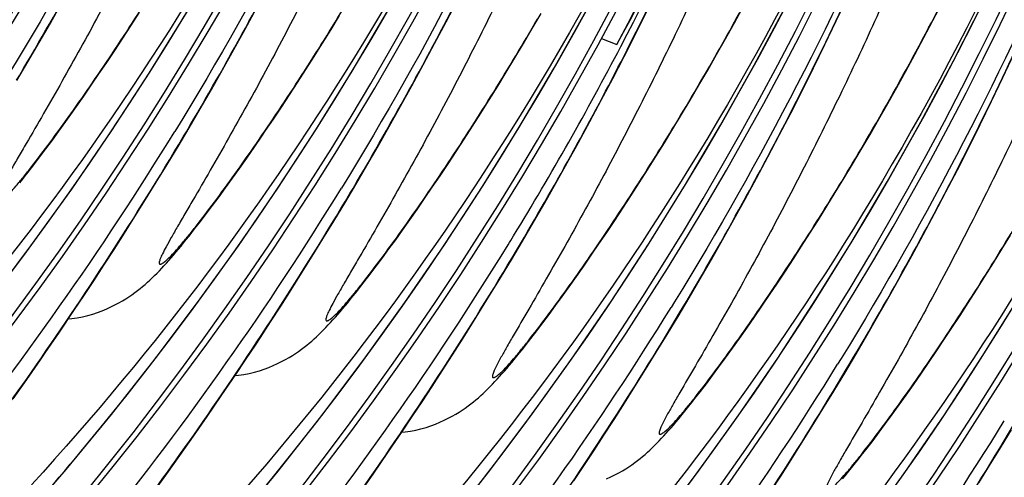
# Model space of a CAD drawing. Units: millimetres. Extents: x 0 to 297, y 0 to 210.
# Drawn here: x 190 to 193, y 102 to 104 of the extents above; entities that cross this region are included whole.
import ezdxf

# ---------------------------------------------------------------- set-up
doc = ezdxf.new("R2010")
doc.units = ezdxf.units.MM
doc.header["$LTSCALE"] = 16.335
doc.layers.get('0').update_dxf_attribs({"linetype": 'CONTINUOUS'})

msp = doc.modelspace()

# ---------------------------------------------------------------- linework, layer by layer
at = {"color": 7, "linetype": 'Continuous'}
for p, q in [((191.28424, 103.64972), (191.3278, 103.73404)), ((192.77587, 103.6535), (192.8192, 103.74554)), ((189.77178, 103.64571), (189.81485, 103.72188)), ((190.51678, 103.62231), (190.56019, 103.70216)), ((192.38718, 103.64688), (192.42165, 103.70976)), ((193.14539, 103.65581), (193.18023, 103.72306)), ((190.07984, 103.63536), (190.11142, 103.68439)), ((190.84489, 103.6212), (190.87754, 103.67442)), ((191.61408, 103.62434), (191.64776, 103.68224)), ((192.00838, 103.60329), (192.05192, 103.69067)), ((192.73245, 103.56302), (192.77587, 103.6535)), ((193.11063, 103.58982), (193.14539, 103.65581)), ((189.72892, 103.57103), (189.77178, 103.64571)), ((190.04864, 103.58746), (190.07984, 103.63536)), ((190.47348, 103.54394), (190.51678, 103.62231)), ((190.81249, 103.56905), (190.84489, 103.6212)), ((191.2407, 103.5669), (191.28424, 103.64972)), ((191.58064, 103.56765), (191.61408, 103.62434)), ((192.35286, 103.58524), (192.38718, 103.64688)), ((190.01785, 103.54074), (190.04864, 103.58746)), ((191.87886, 103.58692), (191.9375, 103.56348)), ((191.96482, 103.51745), (192.00838, 103.60329)), ((192.31872, 103.52483), (192.35286, 103.58524)), ((193.07597, 103.52508), (193.11063, 103.58982)), ((189.68633, 103.49787), (189.72892, 103.57103)), ((189.98751, 103.49523), (190.01785, 103.54074)), ((190.43032, 103.46703), (190.47348, 103.54394)), ((190.78034, 103.51792), (190.81249, 103.56905)), ((191.19721, 103.48558), (191.2407, 103.5669)), ((191.54748, 103.51217), (191.58064, 103.56765)), ((192.68895, 103.47409), (192.73245, 103.56302)), ((190.74844, 103.46781), (190.78034, 103.51792)), ((191.51457, 103.45784), (191.54748, 103.51217)), ((191.92126, 103.43313), (191.96482, 103.51745)), ((192.28478, 103.46566), (192.31872, 103.52483)), ((193.04142, 103.46158), (193.07597, 103.52508)), ((193.4129, 103.43692), (193.45622, 103.52896)), ((189.64404, 103.42623), (189.68633, 103.49787)), ((189.95764, 103.45095), (189.98751, 103.49523)), ((190.38735, 103.3916), (190.43032, 103.46703)), ((190.71687, 103.41878), (190.74844, 103.46781)), ((191.1538, 103.40573), (191.19721, 103.48558)), ((192.2511, 103.40775), (192.28478, 103.46566)), ((192.64541, 103.38671), (192.68895, 103.47409)), ((189.64275, 103.42679), (189.65466, 103.44685)), ((189.9283, 103.40797), (189.95764, 103.45095)), ((191.48191, 103.40462), (191.51457, 103.45784)), ((191.87772, 103.35031), (191.92126, 103.43313)), ((193.00703, 103.39933), (193.04142, 103.46158)), ((193.36948, 103.34644), (193.4129, 103.43692)), ((189.89957, 103.36638), (189.9283, 103.40797)), ((190.34462, 103.31768), (190.38735, 103.3916)), ((190.68567, 103.37088), (190.71687, 103.41878)), ((191.11051, 103.32736), (191.1538, 103.40573)), ((191.44951, 103.35247), (191.48191, 103.40462)), ((192.21767, 103.35107), (192.2511, 103.40775)), ((192.97279, 103.33831), (193.00703, 103.39933)), ((189.87153, 103.32628), (189.89957, 103.36638)), ((190.65488, 103.32416), (190.68567, 103.37088)), ((191.41736, 103.30134), (191.44951, 103.35247)), ((192.60184, 103.30087), (192.64541, 103.38671)), ((190.30217, 103.24528), (190.34462, 103.31768)), ((190.62454, 103.27865), (190.65488, 103.32416)), ((191.06735, 103.25045), (191.11051, 103.32736)), ((191.83423, 103.26898), (191.87772, 103.35031)), ((192.1845, 103.29559), (192.21767, 103.35107)), ((192.93875, 103.27851), (192.97279, 103.33831)), ((193.32598, 103.25751), (193.36948, 103.34644)), ((191.38547, 103.25123), (191.41736, 103.30134)), ((192.15159, 103.24126), (192.1845, 103.29559)), ((192.55828, 103.21655), (192.60184, 103.30087)), ((192.90494, 103.21997), (192.93875, 103.27851)), ((189.80481, 103.23289), (189.8309, 103.26906)), ((190.26005, 103.17441), (190.30217, 103.24528)), ((191.02438, 103.17502), (191.06735, 103.25045)), ((191.3539, 103.2022), (191.38547, 103.25123)), ((191.79082, 103.18914), (191.83423, 103.26898)), ((192.11894, 103.18804), (192.15159, 103.24126)), ((193.28243, 103.17013), (193.32598, 103.25751)), ((189.77952, 103.19829), (189.80481, 103.23289)), ((190.27978, 103.21021), (190.29168, 103.23027)), ((190.55088, 103.17042), (190.57993, 103.21271)), ((191.3227, 103.1543), (191.3539, 103.2022)), ((192.51475, 103.13373), (192.55828, 103.21655)), ((192.87138, 103.16268), (192.90494, 103.21997)), ((189.73134, 103.13368), (189.75504, 103.16523)), ((189.75504, 103.16523), (189.77952, 103.19829)), ((190.21827, 103.10505), (190.26005, 103.17441)), ((190.52248, 103.12956), (190.55088, 103.17042)), ((190.98164, 103.1011), (191.02438, 103.17502)), ((191.74753, 103.11077), (191.79082, 103.18914)), ((192.08654, 103.13588), (192.11894, 103.18804)), ((193.23887, 103.08429), (193.28243, 103.17013)), ((189.70845, 103.10365), (189.73134, 103.13368)), ((190.49481, 103.09022), (190.52248, 103.12956)), ((191.29191, 103.10758), (191.3227, 103.1543)), ((192.05439, 103.08476), (192.08654, 103.13588)), ((192.47126, 103.0524), (192.51475, 103.13373)), ((192.83808, 103.1066), (192.87138, 103.16268)), ((190.17688, 103.03719), (190.21827, 103.10505)), ((190.46793, 103.05248), (190.49481, 103.09022)), ((190.9392, 103.0287), (190.98164, 103.1011)), ((191.26156, 103.06207), (191.29191, 103.10758)), ((191.70437, 103.03386), (191.74753, 103.11077)), ((192.80504, 103.0517), (192.83808, 103.1066)), ((190.44183, 103.01631), (190.46793, 103.05248)), ((191.23169, 103.01778), (191.26156, 103.06207)), ((192.02249, 103.03465), (192.05439, 103.08476)), ((192.42785, 102.97256), (192.47126, 103.0524)), ((192.77226, 102.99793), (192.80504, 103.0517)), ((193.19531, 102.99997), (193.23887, 103.08429)), ((190.13588, 102.97082), (190.17688, 103.03719)), ((190.41655, 102.98171), (190.44183, 103.01631)), ((190.89707, 102.95783), (190.9392, 103.0287)), ((190.9168, 102.99363), (190.92871, 103.01369)), ((191.20236, 102.97481), (191.23169, 103.01778)), ((191.6614, 102.95843), (191.70437, 103.03386)), ((191.99092, 102.98561), (192.02249, 103.03465)), ((190.39206, 102.94865), (190.41655, 102.98171)), ((191.95972, 102.93772), (191.99092, 102.98561)), ((192.73973, 102.94525), (192.77226, 102.99793)), ((193.15177, 102.91715), (193.19531, 102.99997)), ((190.0953, 102.90591), (190.13588, 102.97082)), ((190.36836, 102.9171), (190.39206, 102.94865)), ((190.8553, 102.88847), (190.89707, 102.95783)), ((191.17362, 102.93322), (191.20236, 102.97481)), ((191.61866, 102.88451), (191.6614, 102.95843)), ((192.38455, 102.89419), (192.42785, 102.97256)), ((192.70746, 102.89362), (192.73973, 102.94525)), ((190.05516, 102.84245), (190.0953, 102.90591)), ((190.34547, 102.88707), (190.36836, 102.9171)), ((191.14558, 102.89311), (191.17362, 102.93322)), ((191.92893, 102.891), (191.95972, 102.93772)), ((193.10829, 102.83582), (193.15177, 102.91715)), ((190.8139, 102.82061), (190.8553, 102.88847)), ((191.11829, 102.85457), (191.14558, 102.89311)), ((191.57622, 102.81211), (191.61866, 102.88451)), ((191.89859, 102.84549), (191.92893, 102.891)), ((192.34139, 102.81728), (192.38455, 102.89419)), ((192.67543, 102.84299), (192.70746, 102.89362)), ((190.0155, 102.78044), (190.05516, 102.84245)), ((191.09181, 102.81762), (191.11829, 102.85457)), ((191.86871, 102.8012), (191.89859, 102.84549)), ((192.64369, 102.79341), (192.67543, 102.84299)), ((193.06488, 102.75598), (193.10829, 102.83582)), ((193.40928, 102.78135), (193.44206, 102.83512)), ((190.7729, 102.75424), (190.8139, 102.82061)), ((191.06612, 102.78224), (191.09181, 102.81762)), ((191.5341, 102.74124), (191.57622, 102.81211)), ((191.83938, 102.75823), (191.86871, 102.8012)), ((192.29842, 102.74185), (192.34139, 102.81728)), ((192.6123, 102.74494), (192.64369, 102.79341)), ((189.97632, 102.71984), (190.0155, 102.78044)), ((190.73232, 102.68933), (190.7729, 102.75424)), ((191.04123, 102.7484), (191.06612, 102.78224)), ((191.81065, 102.71664), (191.83938, 102.75823)), ((193.02158, 102.6776), (193.06488, 102.75598)), ((193.37676, 102.72867), (193.40928, 102.78135)), ((189.93764, 102.66065), (189.97632, 102.71984)), ((190.99385, 102.68532), (191.01714, 102.7161)), ((191.01714, 102.7161), (191.04123, 102.7484)), ((191.49232, 102.67188), (191.5341, 102.74124)), ((191.7826, 102.67653), (191.81065, 102.71664)), ((192.25569, 102.66793), (192.29842, 102.74185)), ((192.5813, 102.69763), (192.6123, 102.74494)), ((193.34448, 102.67703), (193.37676, 102.72867)), ((190.69219, 102.62587), (190.73232, 102.68933)), ((190.97134, 102.65603), (190.99385, 102.68532)), ((191.75532, 102.63799), (191.7826, 102.67653)), ((192.55073, 102.65151), (192.5813, 102.69763)), ((192.97842, 102.6007), (193.02158, 102.6776)), ((193.31246, 102.62641), (193.34448, 102.67703)), ((189.89948, 102.60284), (189.93764, 102.66065)), ((191.45092, 102.60403), (191.49232, 102.67188)), ((191.72883, 102.60103), (191.75532, 102.63799)), ((192.21324, 102.59553), (192.25569, 102.66793)), ((192.52061, 102.60661), (192.55073, 102.65151)), ((189.86184, 102.54638), (189.89948, 102.60284)), ((190.65252, 102.56385), (190.69219, 102.62587)), ((191.70315, 102.56566), (191.72883, 102.60103)), ((192.491, 102.56297), (192.52061, 102.60661)), ((192.93545, 102.52527), (192.97842, 102.6007)), ((193.28072, 102.57683), (193.31246, 102.62641)), ((190.61334, 102.50326), (190.65252, 102.56385)), ((191.67825, 102.53182), (191.70315, 102.56566)), ((192.15795, 102.5805), (192.14426, 102.55828)), ((192.17112, 102.52466), (192.21324, 102.59553)), ((192.46196, 102.52067), (192.491, 102.56297)), ((193.24932, 102.52836), (193.28072, 102.57683)), ((189.80636, 102.46414), (189.86184, 102.54638)), ((191.65416, 102.49952), (191.67825, 102.53182)), ((192.12935, 102.4553), (192.17112, 102.52466)), ((192.17722, 102.53758), (192.19083, 102.56041)), ((192.89272, 102.45135), (192.93545, 102.52527)), ((193.21832, 102.48105), (193.24932, 102.52836)), ((191.34922, 102.44083), (191.38958, 102.50501)), ((191.63088, 102.46874), (191.65416, 102.49952)), ((192.43356, 102.47982), (192.46196, 102.52067)), ((191.60837, 102.43945), (191.63088, 102.46874)), ((192.08795, 102.38744), (192.12935, 102.4553)), ((192.40588, 102.44048), (192.43356, 102.47982)), ((192.85027, 102.37895), (192.89272, 102.45135)), ((193.18775, 102.43493), (193.21832, 102.48105)), ((190.51762, 102.35786), (190.55552, 102.41499)), ((191.30932, 102.3781), (191.34922, 102.44083)), ((192.379, 102.40274), (192.40588, 102.44048)), ((193.15764, 102.39003), (193.18775, 102.43493)), ((191.26989, 102.31679), (191.30932, 102.3781)), ((192.04695, 102.32107), (192.08795, 102.38744)), ((192.35291, 102.36656), (192.379, 102.40274)), ((192.80815, 102.30808), (192.85027, 102.37895)), ((193.12803, 102.34639), (193.15764, 102.39003)), ((189.68154, 102.28315), (189.73425, 102.35891)), ((190.48024, 102.30206), (190.51762, 102.35786)), ((192.32763, 102.33196), (192.35291, 102.36656)), ((192.79498, 102.36392), (192.78128, 102.34169)), ((192.81425, 102.321), (192.82785, 102.34383)), ((193.09898, 102.30409), (193.12803, 102.34639)), ((190.42516, 102.22079), (190.48024, 102.30206)), ((191.23096, 102.2569), (191.26989, 102.31679)), ((192.00637, 102.25616), (192.04695, 102.32107)), ((192.27944, 102.26735), (192.30314, 102.2989)), ((192.30314, 102.2989), (192.32763, 102.33196)), ((192.76637, 102.23872), (192.80815, 102.30808)), ((193.07059, 102.26323), (193.09898, 102.30409)), ((189.63, 102.20998), (189.68154, 102.28315)), ((192.25655, 102.23733), (192.27944, 102.26735)), ((193.04291, 102.2239), (193.07059, 102.26323)), ((191.19254, 102.1984), (191.23096, 102.2569)), ((191.96624, 102.1927), (192.00637, 102.25616)), ((192.72497, 102.17086), (192.76637, 102.23872)), ((193.01603, 102.18616), (193.04291, 102.2239)), ((190.37127, 102.14233), (190.42516, 102.22079)), ((191.15464, 102.14127), (191.19254, 102.1984)), ((191.92657, 102.13069), (191.96624, 102.1927)), ((192.98994, 102.14998), (193.01603, 102.18616)), ((192.68397, 102.10449), (192.72497, 102.17086)), ((192.96465, 102.11538), (192.98994, 102.14998)), ((190.31856, 102.06657), (190.37127, 102.14233)), ((191.11726, 102.08548), (191.15464, 102.14127)), ((191.88739, 102.07009), (191.92657, 102.13069)), ((192.94016, 102.08232), (192.96465, 102.11538)), ((191.06219, 102.00421), (191.11726, 102.08548)), ((192.6434, 102.03958), (192.68397, 102.10449)), ((192.91647, 102.05077), (192.94016, 102.08232)), ((193.4034, 102.02214), (193.44517, 102.0915)), ((190.26703, 101.99339), (190.31856, 102.06657)), ((191.84871, 102.0109), (191.88739, 102.07009)), ((192.60326, 101.97612), (192.6434, 102.03958)), ((192.89357, 102.02075), (192.91647, 102.05077)), ((191.00829, 101.92574), (191.06219, 102.00421)), ((191.81055, 101.95309), (191.84871, 102.0109)), ((193.362, 101.95428), (193.4034, 102.02214)), ((190.21666, 101.92271), (190.26703, 101.99339)), ((192.5636, 101.91411), (192.60326, 101.97612)), ((190.16745, 101.85439), (190.21666, 101.92271)), ((190.95558, 101.84998), (191.00829, 101.92574)), ((191.77291, 101.89663), (191.81055, 101.95309)), ((193.321, 101.88791), (193.362, 101.95428)), ((192.52441, 101.85351), (192.5636, 101.91411))]:
    msp.add_line(p, q, dxfattribs=at)
for points in [[(192.08365, 101.71245), (192.24538, 101.92748), (192.40145, 102.14488), (192.55207, 102.36483), (192.69719, 102.58717), (192.83675, 102.81171), (192.97094, 103.03863), (193.09971, 103.26775), (193.22304, 103.4989), (193.34104, 103.73225), (193.45367, 103.96766), (193.56089, 104.20496), (193.66278, 104.44437), (193.75931, 104.68572), (193.85045, 104.92885), (193.93627, 105.17395), (194.01674, 105.42088), (194.0918, 105.66947), (194.16147, 105.91991), (194.2257, 106.17206), (194.28442, 106.42577), (194.33768, 106.68122), (194.38541, 106.93826), (194.42758, 107.19674)], [(191.2792, 101.71646), (191.44662, 101.92903), (191.60835, 102.14406), (191.76443, 102.36146), (191.91505, 102.58141), (192.06016, 102.80375), (192.19973, 103.02829), (192.33391, 103.25521), (192.46269, 103.48433), (192.58601, 103.71548), (192.70401, 103.94883), (192.81665, 104.18424), (192.92386, 104.42154), (193.02575, 104.66095), (193.12228, 104.9023), (193.21342, 105.14543), (193.29925, 105.39053), (193.37972, 105.63746), (193.45477, 105.88605), (193.52445, 106.13649), (193.58867, 106.38864), (193.64739, 106.64235), (193.70065, 106.8978), (193.74839, 107.15484)], [(190.46919, 101.72324), (190.64217, 101.93304), (190.8096, 102.14561), (190.97133, 102.36064), (191.1274, 102.57805), (191.27802, 102.79799), (191.42314, 103.02033), (191.5627, 103.24487), (191.69689, 103.47179), (191.82566, 103.70091), (191.94898, 103.93206), (192.06699, 104.16542), (192.17962, 104.40082), (192.28683, 104.63812), (192.38873, 104.87753), (192.48526, 105.11889), (192.57639, 105.36201), (192.66222, 105.60711), (192.74269, 105.85404), (192.81775, 106.10263), (192.88742, 106.35307), (192.95165, 106.60523), (193.01037, 106.85894), (193.06362, 107.11438)], [(189.71361, 101.80142), (189.83216, 101.93983), (190.00515, 102.14962), (190.17257, 102.36219), (190.3343, 102.57722), (190.49038, 102.79463), (190.641, 103.01457), (190.78611, 103.23691), (190.92568, 103.46145), (191.05986, 103.68837), (191.18864, 103.91749), (191.31196, 104.14864), (191.42996, 104.382), (191.54259, 104.6174), (191.64981, 104.85471), (191.7517, 105.09411), (191.84823, 105.33547), (191.93937, 105.57859), (192.0252, 105.82369), (192.10567, 106.07062), (192.18072, 106.31921), (192.2504, 106.56965), (192.31462, 106.82181), (192.37334, 107.07552)], [(189.53555, 102.57877), (189.69727, 102.7938), (189.85335, 103.01121), (190.00397, 103.23115), (190.14909, 103.45349), (190.28865, 103.67803), (190.42284, 103.90495), (190.55161, 104.13407), (190.67493, 104.36522), (190.79294, 104.59858), (190.90557, 104.83398), (191.01278, 105.07129), (191.11468, 105.3107), (191.21121, 105.55205), (191.30234, 105.79517), (191.38817, 106.04027), (191.46864, 106.2872), (191.5437, 106.53579), (191.61337, 106.78623), (191.67759, 107.03839)], [(192.8824, 101.7109), (193.03848, 101.9283), (193.1891, 102.14825), (193.33422, 102.37058), (193.47378, 102.59513), (193.60796, 102.82204), (193.73674, 103.05117), (193.86006, 103.28232), (193.97806, 103.51567), (194.0907, 103.75108), (194.19791, 103.98838), (194.29981, 104.22779), (194.39634, 104.46914), (194.48747, 104.71227), (194.5733, 104.95737), (194.65377, 105.2043), (194.72882, 105.45289), (194.7985, 105.70333), (194.86272, 105.95548), (194.92145, 106.20919), (194.9747, 106.46464), (195.02244, 106.72168), (195.0646, 106.98016)], [(189.8309, 103.26906), (189.84424, 103.28773), (189.87153, 103.32628)], [(190.57993, 103.21271), (190.59466, 103.23437), (190.62454, 103.27865)], [(189.6545, 103.03493), (189.66493, 103.04797), (189.67556, 103.06138), (189.68634, 103.07512), (189.70845, 103.10365)], [(189.84046, 102.51455), (189.85423, 102.51612), (189.87476, 102.51933), (189.89485, 102.52333), (189.91451, 102.52808), (189.93368, 102.53353), (189.95216, 102.53956), (189.96996, 102.54611), (189.98708, 102.55313), (190.00337, 102.56048), (190.01885, 102.56811), (190.03355, 102.57594), (190.04738, 102.58387), (190.06028, 102.59177), (190.07238, 102.59964), (190.08383, 102.6075), (190.09462, 102.6153), (190.10483, 102.62302), (190.11473, 102.63084), (190.12441, 102.63881), (190.13386, 102.64688), (190.14315, 102.65511), (190.15236, 102.66354), (190.16149, 102.67218), (190.17052, 102.68097), (190.17947, 102.68994), (190.1884, 102.69911), (190.1973, 102.70848), (190.20619, 102.71805), (190.21512, 102.72787), (190.22413, 102.73797), (190.23323, 102.74836), (190.24246, 102.75906), (190.25187, 102.77013), (190.26147, 102.78159), (190.27128, 102.79344), (190.28129, 102.8057), (190.29152, 102.81835), (190.30196, 102.83139), (190.31258, 102.8448), (190.32336, 102.85854), (190.34547, 102.88707)], [(190.47748, 102.29797), (190.49125, 102.29954), (190.51179, 102.30275), (190.53188, 102.30675), (190.55153, 102.3115), (190.5707, 102.31695), (190.58919, 102.32298), (190.60699, 102.32953), (190.6241, 102.33655), (190.64039, 102.3439), (190.65588, 102.35153), (190.67058, 102.35936), (190.6844, 102.36729), (190.69731, 102.37519), (190.70941, 102.38306), (190.72086, 102.39092), (190.73164, 102.39872), (190.74185, 102.40644), (190.75175, 102.41426), (190.76144, 102.42223), (190.77089, 102.4303), (190.78018, 102.43853), (190.78938, 102.44696), (190.79852, 102.4556), (190.80755, 102.46439), (190.8165, 102.47336), (190.82543, 102.48253), (190.83432, 102.4919), (190.84321, 102.50147), (190.85214, 102.51129), (190.86115, 102.52139), (190.87026, 102.53178), (190.87949, 102.54248), (190.8889, 102.55355), (190.8985, 102.56501), (190.9083, 102.57686), (190.91832, 102.58912), (190.92855, 102.60177), (190.93898, 102.61481), (190.94961, 102.62822), (190.97134, 102.65603)], [(191.38958, 102.50501), (191.40992, 102.53765), (191.45092, 102.60403)], [(190.55552, 102.41499), (190.57466, 102.44407), (190.61334, 102.50326)], [(189.73425, 102.35891), (189.75208, 102.38476), (189.80636, 102.46414)], [(191.11451, 102.08139), (191.12827, 102.08296), (191.14881, 102.08617), (191.1689, 102.09017), (191.18856, 102.09492), (191.20772, 102.10037), (191.22621, 102.1064), (191.24401, 102.11295), (191.26112, 102.11997), (191.27742, 102.12732), (191.2929, 102.13494), (191.3076, 102.14278), (191.32143, 102.1507), (191.33433, 102.1586), (191.34643, 102.16647), (191.35788, 102.17434), (191.36867, 102.18213), (191.37888, 102.18986), (191.38878, 102.19768), (191.39846, 102.20565), (191.40791, 102.21372), (191.4172, 102.22195), (191.42641, 102.23038), (191.43554, 102.23901), (191.44457, 102.24781), (191.45352, 102.25677), (191.46245, 102.26595), (191.47135, 102.27532), (191.48024, 102.28489), (191.48917, 102.29471), (191.49818, 102.30481), (191.50728, 102.31519), (191.51651, 102.3259), (191.52592, 102.33697), (191.53552, 102.34843), (191.54533, 102.36028), (191.55534, 102.37253), (191.56557, 102.38519), (191.57601, 102.39823), (191.58663, 102.41164), (191.60837, 102.43945)], [(191.89815, 101.90339), (191.91444, 101.91074), (191.92993, 101.91836), (191.94463, 101.9262), (191.95845, 101.93412), (191.97136, 101.94202), (191.98346, 101.94989), (191.99491, 101.95776), (192.00569, 101.96555), (192.0159, 101.97328), (192.0258, 101.9811), (192.03549, 101.98907), (192.04494, 101.99714), (192.05423, 102.00537), (192.06343, 102.0138), (192.07257, 102.02243), (192.0816, 102.03123), (192.09055, 102.04019), (192.09948, 102.04937), (192.10838, 102.05874), (192.11726, 102.06831), (192.12619, 102.07812), (192.1352, 102.08822), (192.14431, 102.09861), (192.15354, 102.10932), (192.16295, 102.12039), (192.17255, 102.13185), (192.18235, 102.1437), (192.19237, 102.15595), (192.2026, 102.1686), (192.21303, 102.18165), (192.22366, 102.19506), (192.23444, 102.20879), (192.25655, 102.23733)], [(192.79997, 101.90381), (192.80957, 101.91527), (192.81938, 101.92712), (192.82939, 101.93937), (192.83962, 101.95202), (192.85006, 101.96507), (192.86068, 101.97848), (192.87147, 101.99221), (192.89357, 102.02075)]]:
    msp.add_lwpolyline(points, dxfattribs=at)
for centre, radius, start, end in [((177.7697, 110.57554), 12.39588, 319.96477, 3.247745), ((177.79174, 110.56805), 12.39534, 319.92697, 3.155513), ((178.40672, 110.35896), 12.39588, 319.96477, 3.247745), ((178.17983, 110.50755), 11.92391, 320.20488, 2.471234), ((178.42874, 110.35147), 12.39537, 319.92697, 3.127767), ((179.04375, 110.14238), 12.39588, 319.96477, 3.247745), ((178.81685, 110.29096), 11.92391, 320.20488, 2.471234), ((179.06576, 110.13489), 12.39537, 319.92697, 3.127767), ((179.68078, 109.9258), 12.39588, 319.96477, 3.247745), ((179.45388, 110.07438), 11.92391, 320.20488, 2.471234), ((179.70279, 109.91831), 12.39537, 319.92697, 3.127767), ((180.3178, 109.70922), 12.39588, 319.96477, 3.247745), ((180.09091, 109.8578), 11.92391, 320.20488, 2.471234), ((180.33981, 109.70173), 12.39537, 319.92697, 3.127767), ((180.95483, 109.49264), 12.39588, 319.96477, 3.247745), ((180.97687, 109.48514), 12.39534, 319.92697, 3.155513), ((180.72793, 109.64122), 11.92391, 320.20488, 2.471234), ((181.59185, 109.27606), 12.39589, 319.920449, 3.24773), ((181.36496, 109.42464), 11.92391, 320.20488, 2.471234), ((181.61387, 109.26857), 12.39537, 319.884331, 3.127767), ((182.22887, 109.05948), 12.39589, 319.920449, 3.24773), ((182.00165, 109.20817), 11.92426, 320.120914, 2.551815), ((182.25089, 109.05199), 12.39537, 319.884331, 3.127767), ((182.8659, 108.8429), 12.39589, 319.920449, 3.24773), ((182.63867, 108.99159), 11.92426, 320.120914, 2.551815), ((182.88792, 108.83541), 12.39537, 319.884331, 3.127767), ((183.2757, 108.77501), 11.92426, 320.120914, 2.551815), ((183.50292, 108.62632), 12.39589, 319.920449, 3.24773), ((183.52494, 108.61883), 12.39537, 319.884331, 3.127767), ((180.46888, 109.5784), 12.95023, 332.324423, 358.342954), ((183.91272, 108.55843), 11.92426, 320.120914, 2.551815), ((181.02221, 109.4711), 12.41142, 331.576658, 339.403932), ((180.51013, 109.56238), 12.92321, 332.301937, 339.823765), ((179.9416, 109.67064), 13.50495, 333.017609, 340.115335), ((180.56086, 109.53502), 12.86557, 328.603229, 332.304791), ((180.02975, 109.63411), 13.40983, 329.498713, 332.985811), ((179.36205, 109.92289), 12.77775, 321.245773, 328.415745), ((179.99908, 109.70631), 12.77775, 321.245773, 328.415745), ((180.61258, 109.50475), 12.80566, 328.41457, 328.598291), ((179.6484, 109.85579), 13.85092, 329.264404, 329.509264), ((180.6361, 109.48973), 12.77775, 321.245772, 328.416705), ((181.27395, 109.27256), 12.77674, 321.245528, 328.297528), ((181.91098, 109.05598), 12.77674, 321.245528, 328.297528), ((182.548, 108.8394), 12.77674, 321.245528, 328.297528), ((180.56414, 109.75765), 12.1244, 319.045117, 320.277553)]:
    msp.add_arc(centre, radius, start, end, dxfattribs=at)
for points, knots in [([(189.76667, 111.40667), (189.77036, 110.99688), (189.75359, 110.36079), (189.67543, 109.4948), (189.58079, 108.80295), (189.44983, 108.10289), (189.28156, 107.40791), (189.07957, 106.73027), (188.85016, 106.07991), (188.63956, 105.56068), (188.46298, 105.16417), (188.32925, 104.88041), (188.19323, 104.6067), (188.05495, 104.34235), (187.91613, 104.08968), (187.80183, 103.892), (187.72016, 103.7521), (187.67974, 103.6818), (187.65638, 103.63844), (187.64619, 103.61738), (187.64098, 103.60402), (187.63957, 103.59626), (187.6396, 103.59255), (187.64135, 103.58996), (187.64457, 103.58978), (187.64823, 103.59115), (187.65543, 103.59529), (187.66653, 103.60443), (187.68241, 103.61961), (187.70185, 103.64036), (187.7249, 103.66679), (187.75163, 103.69903), (187.79428, 103.75245), (187.85385, 103.83066), (187.93041, 103.93573), (188.01223, 104.05243), (188.127, 104.22204), (188.27074, 104.44532), (188.38184, 104.62925), (188.43662, 104.72308)], [0, 0, 0, 0, 0.1280919, 0.1986373, 0.2717098, 0.3462747, 0.4211538, 0.4951117, 0.5672004, 0.6366324, 0.6701881, 0.7028619, 0.7346773, 0.7657177, 0.7961051, 0.8247822, 0.8370919, 0.8467367, 0.8501321, 0.8524771, 0.8540579, 0.8545818, 0.8549426, 0.855195, 0.8554668, 0.8558639, 0.8564211, 0.8580475, 0.8603447, 0.8632852, 0.8669307, 0.8713045, 0.8763765, 0.8882979, 0.9020292, 0.9170094, 0.932845, 0.966039, 1, 1, 1, 1]), ([(190.04485, 111.29697), (190.07659, 110.90621), (190.09729, 110.1138), (190.00696, 108.92144), (189.7915, 107.73323), (189.34365, 106.20061), (188.5301, 104.4718), (187.62924, 103.26838), (187.15309, 102.74912)], [0, 0, 0, 0, 0.1268858, 0.2559927, 0.3863872, 0.5169593, 0.7719838, 1, 1, 1, 1]), ([(190.40369, 111.19009), (190.4074, 110.77929), (190.39053, 110.14161), (190.31194, 109.27347), (190.2168, 108.57993), (190.08517, 107.87827), (189.91605, 107.18186), (189.71314, 106.50302), (189.4828, 105.85172), (189.27141, 105.33187), (189.09423, 104.93501), (188.96009, 104.65105), (188.82364, 104.37717), (188.68495, 104.11266), (188.56718, 103.89896), (188.47351, 103.73521), (188.41743, 103.6388), (188.37573, 103.56727), (188.34813, 103.51971), (188.32418, 103.47794), (188.30479, 103.44313), (188.29065, 103.41648), (188.28136, 103.39658), (188.27723, 103.38439), (188.27593, 103.37536), (188.27984, 103.37296), (188.28327, 103.37375), (188.28741, 103.37568), (188.29523, 103.38085), (188.30712, 103.39107), (188.32393, 103.40766), (188.3443, 103.42986), (188.36834, 103.45781), (188.39605, 103.49159), (188.43982, 103.54687), (188.50051, 103.62705), (188.57811, 103.73411), (188.66062, 103.85238), (188.77585, 104.02348), (188.91987, 104.24816), (189.03105, 104.43312), (189.08582, 104.5274)], [0, 0, 0, 0, 0.1280871, 0.198635, 0.2717083, 0.3462668, 0.4211257, 0.4950468, 0.5670793, 0.6364402, 0.6699527, 0.7025797, 0.7343499, 0.7653483, 0.7956961, 0.8104206, 0.8241655, 0.8304714, 0.836239, 0.841307, 0.8454909, 0.8486364, 0.8507763, 0.8521906, 0.8529191, 0.8531622, 0.8534867, 0.853959, 0.8545981, 0.8563922, 0.8588464, 0.8619555, 0.8657837, 0.870339, 0.8755769, 0.8877676, 0.9016893, 0.9168007, 0.9327276, 0.9660033, 1, 1, 1, 1]), ([(190.68187, 111.08037), (190.71374, 110.68818), (190.73436, 109.89286), (190.64302, 108.69617), (190.42565, 107.50384), (189.97426, 105.96668), (189.15538, 104.23495), (188.24964, 103.03091), (187.77147, 102.51225)], [0, 0, 0, 0, 0.1269715, 0.2561705, 0.3866551, 0.5173041, 0.7723593, 1, 1, 1, 1]), ([(191.04072, 110.9735), (191.04442, 110.56271), (191.02755, 109.92503), (190.94897, 109.05689), (190.85383, 108.36335), (190.72219, 107.66169), (190.55307, 106.96528), (190.35016, 106.28644), (190.11982, 105.63513), (189.90844, 105.11529), (189.73126, 104.71843), (189.59711, 104.43447), (189.46067, 104.16059), (189.32198, 103.89608), (189.2042, 103.68238), (189.11053, 103.51863), (189.05446, 103.42222), (189.01275, 103.35069), (188.98515, 103.30313), (188.96121, 103.26136), (188.94181, 103.22655), (188.92768, 103.1999), (188.91839, 103.18), (188.91426, 103.1678), (188.91296, 103.15877), (188.91687, 103.15638), (188.9203, 103.15717), (188.92443, 103.1591), (188.93225, 103.16427), (188.94415, 103.17449), (188.96096, 103.19108), (188.98133, 103.21328), (189.00536, 103.24123), (189.03307, 103.27501), (189.07685, 103.33029), (189.13753, 103.41047), (189.21513, 103.51753), (189.29764, 103.6358), (189.41287, 103.80689), (189.5569, 104.03158), (189.66808, 104.21654), (189.72284, 104.31082)], [0, 0, 0, 0, 0.1280871, 0.198635, 0.2717083, 0.3462668, 0.4211257, 0.4950468, 0.5670793, 0.6364402, 0.6699527, 0.7025797, 0.7343499, 0.7653483, 0.7956961, 0.8104206, 0.8241655, 0.8304714, 0.836239, 0.841307, 0.8454909, 0.8486364, 0.8507763, 0.8521906, 0.8529191, 0.8531622, 0.8534867, 0.853959, 0.8545981, 0.8563922, 0.8588464, 0.8619555, 0.8657837, 0.870339, 0.8755769, 0.8877676, 0.9016893, 0.9168007, 0.9327276, 0.9660033, 1, 1, 1, 1]), ([(191.3189, 110.86379), (191.35066, 110.47289), (191.37135, 109.68018), (191.28091, 108.48739), (191.06526, 107.29876), (190.61705, 105.76569), (189.80297, 104.03659), (188.90162, 102.8331), (188.42527, 102.31391)], [0, 0, 0, 0, 0.1268944, 0.2560106, 0.3864141, 0.516994, 0.7720216, 1, 1, 1, 1]), ([(191.50965, 110.79465), (191.53948, 110.15331), (191.50147, 108.86009), (191.15474, 106.9529), (190.53106, 105.12637), (189.94198, 103.98698), (189.61002, 103.4471)], [0, 0, 0, 0, 0.2502836, 0.5021045, 0.7529381, 1, 1, 1, 1]), ([(189.65466, 103.44685), (189.80951, 103.70828), (190.10656, 104.25022), (190.50032, 105.10628), (190.84288, 106.0137), (191.22025, 107.27618), (191.51489, 108.8773), (191.56567, 110.17104), (191.55098, 110.80002)], [0, 0, 0, 0, 0.1185385, 0.2408719, 0.3673096, 0.4965903, 0.7545576, 1, 1, 1, 1]), ([(191.67774, 110.75692), (191.68145, 110.34613), (191.66458, 109.70845), (191.58599, 108.84031), (191.49086, 108.14677), (191.35922, 107.44511), (191.1901, 106.7487), (190.98719, 106.06986), (190.75685, 105.41855), (190.54546, 104.89871), (190.36829, 104.50185), (190.23414, 104.21789), (190.0977, 103.94401), (189.959, 103.6795), (189.84123, 103.4658), (189.74756, 103.30205), (189.69148, 103.20564), (189.64978, 103.1341), (189.62218, 103.08655), (189.59823, 103.04478), (189.57884, 103.00997), (189.5647, 102.98332), (189.55542, 102.96342), (189.55129, 102.95122), (189.54998, 102.94219), (189.55389, 102.9398), (189.55732, 102.94059), (189.56146, 102.94252), (189.56928, 102.94769), (189.58118, 102.95791), (189.59798, 102.9745), (189.61836, 102.99669), (189.64239, 103.02465), (189.6701, 103.05843), (189.71387, 103.11371), (189.77456, 103.19389), (189.85216, 103.30095), (189.93467, 103.41922), (190.0499, 103.59031), (190.19393, 103.815), (190.3051, 103.99995), (190.35987, 104.09424)], [0, 0, 0, 0, 0.1280871, 0.198635, 0.2717083, 0.3462668, 0.4211257, 0.4950468, 0.5670793, 0.6364402, 0.6699527, 0.7025797, 0.7343499, 0.7653483, 0.7956961, 0.8104206, 0.8241655, 0.8304714, 0.836239, 0.841307, 0.8454909, 0.8486364, 0.8507763, 0.8521906, 0.8529191, 0.8531622, 0.8534867, 0.853959, 0.8545981, 0.8563922, 0.8588464, 0.8619555, 0.8657837, 0.870339, 0.8755769, 0.8877676, 0.9016893, 0.9168007, 0.9327276, 0.9660033, 1, 1, 1, 1]), ([(191.95592, 110.64721), (191.98768, 110.25631), (192.00837, 109.4636), (191.91794, 108.27081), (191.70229, 107.08218), (191.25408, 105.54911), (190.43999, 103.82001), (189.53864, 102.61652), (189.06229, 102.09733)], [0, 0, 0, 0, 0.1268944, 0.2560106, 0.3864141, 0.516994, 0.7720216, 1, 1, 1, 1]), ([(190.29168, 103.23027), (190.44653, 103.4917), (190.74358, 104.03364), (191.13734, 104.8897), (191.4799, 105.79711), (191.85728, 107.0596), (192.15191, 108.66072), (192.20269, 109.95446), (192.188, 110.58344)], [0, 0, 0, 0, 0.1185385, 0.2408719, 0.3673096, 0.4965903, 0.7545576, 1, 1, 1, 1]), ([(192.14668, 110.57806), (192.1765, 109.93673), (192.1385, 108.64351), (191.79176, 106.73632), (191.16809, 104.90979), (190.579, 103.7704), (190.24705, 103.23052)], [0, 0, 0, 0, 0.2502836, 0.5021045, 0.7529381, 1, 1, 1, 1]), ([(192.31477, 110.54034), (192.31847, 110.12955), (192.30161, 109.49186), (192.22302, 108.62373), (192.12788, 107.93019), (191.99624, 107.22853), (191.82713, 106.53212), (191.62421, 105.85328), (191.39388, 105.20197), (191.18249, 104.68213), (191.00531, 104.28526), (190.87117, 104.00131), (190.73472, 103.72743), (190.59603, 103.46291), (190.47826, 103.24922), (190.38459, 103.08547), (190.32851, 102.98906), (190.28681, 102.91752), (190.2592, 102.86997), (190.23526, 102.8282), (190.21586, 102.79339), (190.20173, 102.76674), (190.19244, 102.74684), (190.18831, 102.73464), (190.18701, 102.72561), (190.19092, 102.72322), (190.19435, 102.72401), (190.19849, 102.72594), (190.2063, 102.73111), (190.2182, 102.74133), (190.23501, 102.75792), (190.25538, 102.78011), (190.27941, 102.80807), (190.30713, 102.84185), (190.3509, 102.89713), (190.41158, 102.97731), (190.48918, 103.08437), (190.5717, 103.20264), (190.68693, 103.37373), (190.83095, 103.59842), (190.94213, 103.78337), (190.99689, 103.87766)], [0, 0, 0, 0, 0.1280871, 0.198635, 0.2717083, 0.3462668, 0.4211257, 0.4950468, 0.5670793, 0.6364402, 0.6699527, 0.7025797, 0.7343499, 0.7653483, 0.7956961, 0.8104206, 0.8241655, 0.8304714, 0.836239, 0.841307, 0.8454909, 0.8486364, 0.8507763, 0.8521906, 0.8529191, 0.8531622, 0.8534867, 0.853959, 0.8545981, 0.8563922, 0.8588464, 0.8619555, 0.8657837, 0.870339, 0.8755769, 0.8877676, 0.9016893, 0.9168007, 0.9327276, 0.9660033, 1, 1, 1, 1]), ([(192.59295, 110.43063), (192.62471, 110.03973), (192.6454, 109.24702), (192.55496, 108.05423), (192.33931, 106.8656), (191.8911, 105.33253), (191.07702, 103.60343), (190.17567, 102.39994), (189.69932, 101.88075)], [0, 0, 0, 0, 0.1268944, 0.2560106, 0.3864141, 0.516994, 0.7720216, 1, 1, 1, 1]), ([(192.7837, 110.36148), (192.81353, 109.72014), (192.77552, 108.42693), (192.42879, 106.51974), (191.80511, 104.69321), (191.21603, 103.55382), (190.88407, 103.01394)], [0, 0, 0, 0, 0.2502836, 0.5021045, 0.7529381, 1, 1, 1, 1]), ([(190.92871, 103.01369), (191.08356, 103.27512), (191.38061, 103.81706), (191.77437, 104.67312), (192.11693, 105.58053), (192.4943, 106.84302), (192.78894, 108.44414), (192.83972, 109.73788), (192.82503, 110.36686)], [0, 0, 0, 0, 0.1185385, 0.2408719, 0.3673096, 0.4965903, 0.7545576, 1, 1, 1, 1]), ([(192.95179, 110.32376), (192.9555, 109.91297), (192.93863, 109.27528), (192.86004, 108.40715), (192.76491, 107.71361), (192.63327, 107.01194), (192.46415, 106.31554), (192.26124, 105.63669), (192.0309, 104.98539), (191.81952, 104.46555), (191.64234, 104.06868), (191.50819, 103.78473), (191.37175, 103.51085), (191.23306, 103.24633), (191.11528, 103.03264), (191.02161, 102.86889), (190.96553, 102.77248), (190.92383, 102.70094), (190.89623, 102.65338), (190.87229, 102.61162), (190.85289, 102.57681), (190.83876, 102.55016), (190.82947, 102.53026), (190.82534, 102.51806), (190.82404, 102.50903), (190.82794, 102.50664), (190.83138, 102.50742), (190.83551, 102.50936), (190.84333, 102.51453), (190.85523, 102.52475), (190.87203, 102.54134), (190.89241, 102.56353), (190.91644, 102.59149), (190.94415, 102.62527), (190.98792, 102.68055), (191.04861, 102.76073), (191.12621, 102.86779), (191.20872, 102.98606), (191.32395, 103.15715), (191.46798, 103.38184), (191.57915, 103.56679), (191.63392, 103.66108)], [0, 0, 0, 0, 0.1280871, 0.198635, 0.2717083, 0.3462668, 0.4211257, 0.4950468, 0.5670793, 0.6364402, 0.6699527, 0.7025797, 0.7343499, 0.7653483, 0.7956961, 0.8104206, 0.8241655, 0.8304714, 0.836239, 0.841307, 0.8454909, 0.8486364, 0.8507763, 0.8521906, 0.8529191, 0.8531622, 0.8534867, 0.853959, 0.8545981, 0.8563922, 0.8588464, 0.8619555, 0.8657837, 0.870339, 0.8755769, 0.8877676, 0.9016893, 0.9168007, 0.9327276, 0.9660033, 1, 1, 1, 1]), ([(193.22998, 110.21405), (193.26173, 109.82315), (193.28243, 109.03044), (193.19199, 107.83765), (192.97634, 106.64902), (192.52813, 105.11595), (191.71404, 103.38685), (190.8127, 102.18336), (190.33634, 101.66417)], [0, 0, 0, 0, 0.1268944, 0.2560106, 0.3864141, 0.516994, 0.7720216, 1, 1, 1, 1]), ([(193.58882, 110.10718), (193.59251, 109.69785), (193.57579, 109.06246), (193.49781, 108.19742), (193.40339, 107.50632), (193.27274, 106.80698), (193.10484, 106.11263), (192.90325, 105.43552), (192.67426, 104.78559), (192.464, 104.26662), (192.28769, 103.87028), (192.15415, 103.5866), (192.01831, 103.31297), (191.88023, 103.04868), (191.76289, 102.83496), (191.66924, 102.67069), (191.60319, 102.55689), (191.55214, 102.4695), (191.51668, 102.40797), (191.49578, 102.3709), (191.47989, 102.34153), (191.46916, 102.31975), (191.46358, 102.30588), (191.46183, 102.2977), (191.46166, 102.29379), (191.46295, 102.29085), (191.466, 102.29015), (191.46952, 102.29128), (191.47642, 102.29496), (191.48718, 102.30363), (191.50263, 102.31818), (191.52167, 102.3383), (191.54428, 102.36405), (191.57058, 102.39561), (191.61273, 102.4482), (191.67178, 102.52551), (191.74787, 102.62967), (191.82937, 102.74566), (191.94391, 102.9146), (192.08753, 103.13725), (192.19859, 103.32072), (192.25337, 103.41435)], [0, 0, 0, 0, 0.1280945, 0.1986392, 0.2717116, 0.3462797, 0.421168, 0.4951425, 0.5672564, 0.6367202, 0.6702951, 0.7029898, 0.7348255, 0.7658847, 0.7962895, 0.8111135, 0.8250543, 0.8374645, 0.8427822, 0.8472779, 0.8507826, 0.8532264, 0.8548799, 0.855441, 0.8558337, 0.8561008, 0.8563565, 0.8567223, 0.8572439, 0.8587956, 0.8610223, 0.8638897, 0.8674545, 0.8717471, 0.8767439, 0.8885422, 0.9021859, 0.9171058, 0.9328995, 0.9660544, 1, 1, 1, 1]), ([(192.25337, 103.41435), (192.39247, 103.6521), (192.65801, 104.14778), (193.00264, 104.9316), (193.29286, 105.75677), (193.5216, 106.60538), (193.67968, 107.46469), (193.79633, 108.61362), (193.78768, 109.48093), (193.74386, 110.05447)], [0, 0, 0, 0, 0.11959, 0.2438621, 0.3713865, 0.498997, 0.6250628, 0.7502651, 1, 1, 1, 1]), ([(193.867, 109.99745), (193.89873, 109.60695), (193.91944, 108.81509), (193.82929, 107.62355), (193.61419, 106.43612), (193.167, 104.90437), (192.35445, 103.17613), (191.45452, 101.97283), (190.97876, 101.45346)], [0, 0, 0, 0, 0.1268699, 0.2559597, 0.3863373, 0.516895, 0.7719137, 1, 1, 1, 1]), ([(194.05775, 109.92828), (194.08758, 109.28692), (194.04956, 107.99365), (193.7028, 106.08639), (193.07907, 104.25981), (192.48994, 103.12038), (192.15795, 102.5805)], [0, 0, 0, 0, 0.2502839, 0.5021051, 0.7529387, 1, 1, 1, 1]), ([(192.19083, 102.56041), (192.34651, 102.82225), (192.64523, 103.36505), (193.04128, 104.22275), (193.38594, 105.13225), (193.76581, 106.39827), (194.06259, 108.0045), (194.11382, 109.30259), (194.09908, 109.9337)], [0, 0, 0, 0, 0.1184779, 0.2407498, 0.3671457, 0.4964311, 0.7544742, 1, 1, 1, 1]), ([(194.22585, 109.8906), (194.22954, 109.48127), (194.21282, 108.84588), (194.13484, 107.98084), (194.04042, 107.28974), (193.90976, 106.59039), (193.74186, 105.89605), (193.54028, 105.21894), (193.31129, 104.56901), (193.10103, 104.05004), (192.92472, 103.6537), (192.79118, 103.37002), (192.65533, 103.09638), (192.51726, 102.8321), (192.39992, 102.61838), (192.30627, 102.45411), (192.24021, 102.34031), (192.18917, 102.25292), (192.1537, 102.19139), (192.1328, 102.15432), (192.11691, 102.12495), (192.10618, 102.10317), (192.10061, 102.0893), (192.09885, 102.08112), (192.09869, 102.07721), (192.09998, 102.07427), (192.10303, 102.07357), (192.10655, 102.0747), (192.11344, 102.07838), (192.12421, 102.08705), (192.13966, 102.1016), (192.15869, 102.12172), (192.18131, 102.14747), (192.2076, 102.17903), (192.24975, 102.23162), (192.30881, 102.30893), (192.38489, 102.41309), (192.46639, 102.52908), (192.58094, 102.69802), (192.72455, 102.92067), (192.83561, 103.10414), (192.89039, 103.19777)], [0, 0, 0, 0, 0.1280945, 0.1986392, 0.2717116, 0.3462797, 0.421168, 0.4951425, 0.5672564, 0.6367202, 0.6702951, 0.7029898, 0.7348255, 0.7658847, 0.7962895, 0.8111135, 0.8250543, 0.8374645, 0.8427822, 0.8472779, 0.8507826, 0.8532264, 0.8548799, 0.855441, 0.8558337, 0.8561008, 0.8563565, 0.8567223, 0.8572439, 0.8587956, 0.8610223, 0.8638897, 0.8674545, 0.8717471, 0.8767439, 0.8885422, 0.9021859, 0.9171058, 0.9328995, 0.9660544, 1, 1, 1, 1]), ([(192.89039, 103.19777), (193.0295, 103.43552), (193.29503, 103.9312), (193.63967, 104.71502), (193.92988, 105.54019), (194.15863, 106.3888), (194.31671, 107.24811), (194.43335, 108.39704), (194.4247, 109.26435), (194.38088, 109.83789)], [0, 0, 0, 0, 0.11959, 0.2438621, 0.3713865, 0.498997, 0.6250628, 0.7502651, 1, 1, 1, 1]), ([(194.50403, 109.78087), (194.53582, 109.38961), (194.55649, 108.59617), (194.4658, 107.40229), (194.24967, 106.21263), (193.80056, 104.67841), (192.98513, 102.94857), (192.08255, 101.74493), (191.60569, 101.22588)], [0, 0, 0, 0, 0.126916, 0.2560554, 0.3864816, 0.5170807, 0.7721161, 1, 1, 1, 1]), ([(192.82785, 102.34383), (192.98353, 102.60567), (193.28226, 103.14847), (193.67831, 104.00617), (194.02297, 104.91567), (194.40284, 106.18169), (194.69962, 107.78792), (194.75085, 109.08601), (194.73611, 109.71712)], [0, 0, 0, 0, 0.1184779, 0.2407498, 0.3671457, 0.4964311, 0.7544742, 1, 1, 1, 1]), ([(194.69478, 109.7117), (194.72461, 109.07034), (194.68659, 107.77707), (194.33982, 105.86981), (193.71609, 104.04323), (193.12696, 102.9038), (192.79498, 102.36392)], [0, 0, 0, 0, 0.2502839, 0.5021051, 0.7529387, 1, 1, 1, 1]), ([(194.86287, 109.67402), (194.86656, 109.26469), (194.84984, 108.6293), (194.77186, 107.76426), (194.67744, 107.07316), (194.54679, 106.37381), (194.37889, 105.67947), (194.1773, 105.00236), (193.94831, 104.35243), (193.73805, 103.83346), (193.56174, 103.43712), (193.4282, 103.15344), (193.29236, 102.8798), (193.15428, 102.61552), (193.03694, 102.4018), (192.94329, 102.23753), (192.87724, 102.12373), (192.82619, 102.03634), (192.79073, 101.97481), (192.76983, 101.93774), (192.75394, 101.90837), (192.74321, 101.88659), (192.73763, 101.87272), (192.73588, 101.86454), (192.73571, 101.86063), (192.737, 101.85769), (192.74005, 101.85699), (192.74358, 101.85812), (192.75047, 101.86179), (192.76124, 101.87047), (192.77669, 101.88501), (192.79572, 101.90513), (192.81833, 101.93089), (192.84463, 101.96245), (192.88678, 102.01504), (192.94583, 102.09235), (193.02192, 102.19651), (193.10342, 102.3125), (193.21797, 102.48144), (193.36158, 102.70409), (193.47264, 102.88756), (193.52742, 102.98119)], [0, 0, 0, 0, 0.1280945, 0.1986392, 0.2717116, 0.3462797, 0.421168, 0.4951425, 0.5672564, 0.6367202, 0.6702951, 0.7029898, 0.7348255, 0.7658847, 0.7962895, 0.8111135, 0.8250543, 0.8374645, 0.8427822, 0.8472779, 0.8507826, 0.8532264, 0.8548799, 0.855441, 0.8558337, 0.8561008, 0.8563565, 0.8567223, 0.8572439, 0.8587956, 0.8610223, 0.8638897, 0.8674545, 0.8717471, 0.8767439, 0.8885422, 0.9021859, 0.9171058, 0.9328995, 0.9660544, 1, 1, 1, 1]), ([(195.14105, 109.56429), (195.17284, 109.17303), (195.19351, 108.37959), (195.10282, 107.18571), (194.88669, 105.99604), (194.43759, 104.46183), (193.62216, 102.73199), (192.71958, 101.52835), (192.24272, 101.0093)], [0, 0, 0, 0, 0.126916, 0.2560554, 0.3864816, 0.5170807, 0.7721161, 1, 1, 1, 1]), ([(195.4999, 109.45744), (195.50359, 109.04811), (195.48687, 108.41272), (195.40889, 107.54768), (195.31447, 106.85658), (195.18382, 106.15723), (195.01591, 105.46289), (194.81433, 104.78578), (194.58534, 104.13585), (194.37508, 103.61688), (194.19877, 103.22053), (194.06523, 102.93686), (193.92939, 102.66322), (193.79131, 102.39894), (193.67397, 102.18522), (193.58032, 102.02095), (193.51426, 101.90715), (193.46322, 101.81976), (193.42775, 101.75823), (193.40685, 101.72116), (193.39096, 101.69179), (193.38024, 101.67), (193.37466, 101.65614), (193.37291, 101.64795), (193.37274, 101.64405), (193.37403, 101.64111), (193.37708, 101.64041), (193.3806, 101.64154), (193.38749, 101.64521), (193.39826, 101.65389), (193.41371, 101.66843), (193.43274, 101.68855), (193.45536, 101.71431), (193.48166, 101.74587), (193.5238, 101.79846), (193.58286, 101.87577), (193.65894, 101.97993), (193.74044, 102.09592), (193.85499, 102.26486), (193.9986, 102.48751), (194.10966, 102.67098), (194.16445, 102.76461)], [0, 0, 0, 0, 0.1280945, 0.1986392, 0.2717116, 0.3462797, 0.421168, 0.4951425, 0.5672564, 0.6367202, 0.6702951, 0.7029898, 0.7348255, 0.7658847, 0.7962895, 0.8111135, 0.8250543, 0.8374645, 0.8427822, 0.8472779, 0.8507826, 0.8532264, 0.8548799, 0.855441, 0.8558337, 0.8561008, 0.8563565, 0.8567223, 0.8572439, 0.8587956, 0.8610223, 0.8638897, 0.8674545, 0.8717471, 0.8767439, 0.8885422, 0.9021859, 0.9171058, 0.9328995, 0.9660544, 1, 1, 1, 1]), ([(195.77808, 109.34771), (195.80987, 108.95645), (195.83054, 108.16301), (195.73985, 106.96913), (195.52372, 105.77946), (195.07462, 104.24525), (194.25918, 102.51541), (193.35661, 101.31177), (192.87974, 100.79272)], [0, 0, 0, 0, 0.126916, 0.2560554, 0.3864816, 0.5170807, 0.7721161, 1, 1, 1, 1]), ([(189.14912, 101.56701), (189.33818, 101.81081), (189.73569, 102.34453), (190.09749, 102.90362), (190.27978, 103.21021)], [0, 0, 0, 0, 0.4637973, 1, 1, 1, 1]), ([(189.78615, 101.35043), (189.97521, 101.59423), (190.37272, 102.12795), (190.73452, 102.68704), (190.9168, 102.99363)], [0, 0, 0, 0, 0.4637973, 1, 1, 1, 1]), ([(190.42672, 101.13843), (190.61526, 101.38166), (191.01142, 101.91391), (191.37208, 102.47137), (191.55375, 102.77691)], [0, 0, 0, 0, 0.4640203, 1, 1, 1, 1]), ([(191.07286, 100.93362), (191.25765, 101.17225), (191.64531, 101.69363), (191.99899, 102.23913), (192.17722, 102.53758)], [0, 0, 0, 0, 0.4647374, 1, 1, 1, 1]), ([(191.70989, 100.71703), (191.89467, 100.95567), (192.28234, 101.47705), (192.63602, 102.02255), (192.81425, 102.321)], [0, 0, 0, 0, 0.4647374, 1, 1, 1, 1]), ([(192.34691, 100.50045), (192.5317, 100.73909), (192.91936, 101.26047), (193.27304, 101.80597), (193.45127, 102.10442)], [0, 0, 0, 0, 0.4647374, 1, 1, 1, 1])]:
    msp.add_open_spline(points, degree=3, knots=knots, dxfattribs=at)

doc.saveas('drawing.dxf')
